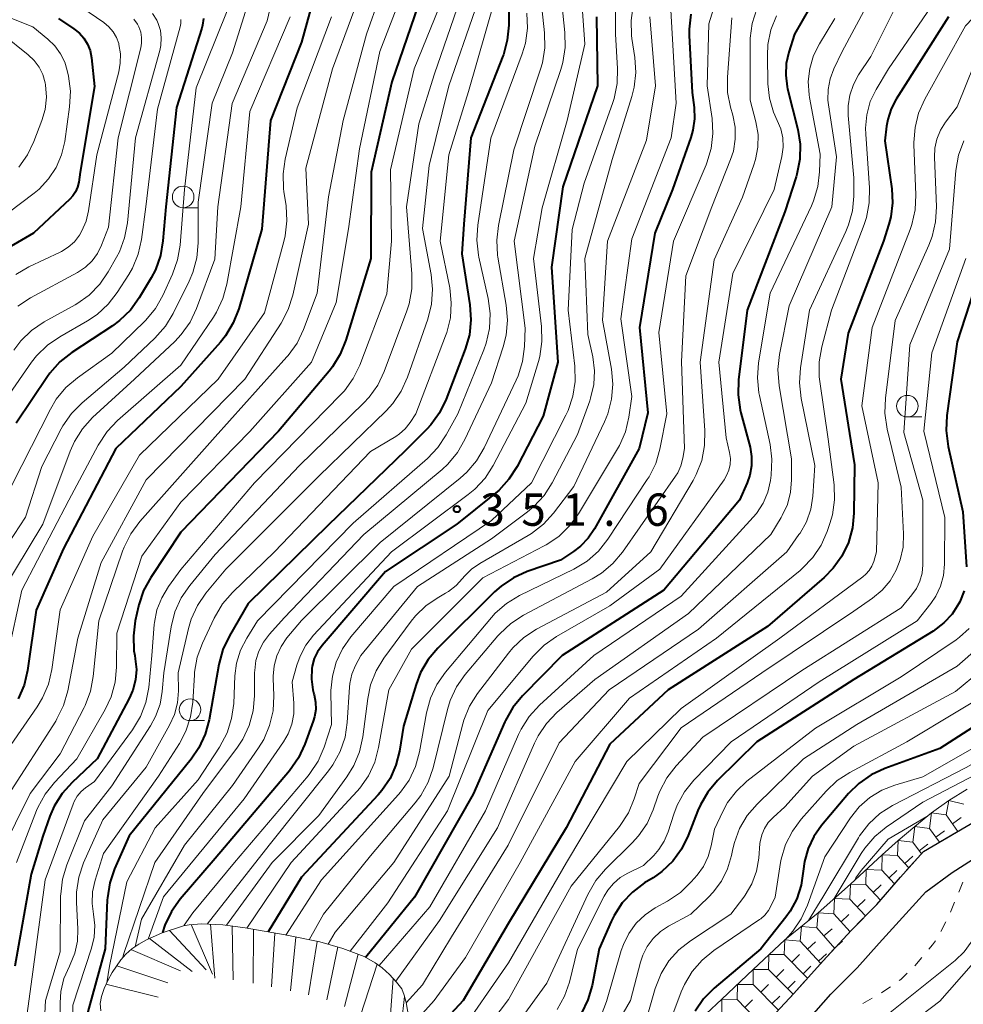
# Model space of a CAD drawing. Units: metres. Extents: x -76000 to -74000, y 25500 to 27000.
# Drawn here: x -75410 to -75300, y 26405 to 26519 of the extents above; entities that cross this region are included whole.
import ezdxf

# ---------------------------------------------------------------- set-up
doc = ezdxf.new("R2010")
doc.units = ezdxf.units.M
for name, color, linetype, lineweight in [('210100_道路縁(街区線)', 7, 'Continuous', 30), ('630100_植生界', 7, 'Continuous', 30), ('633100_広葉樹林', 7, 'Continuous', 13), ('710100_等高線(計曲線)', 7, 'Continuous', 40), ('710200_等高線(主曲線)', 7, 'Continuous', 13), ('720111_土がけ(崩土)上', 7, 'Continuous', 13), ('720199_土がけ(崩土)中', 7, 'Continuous', 13), ('721111_岩がけ(上)', 7, 'Continuous', 13), ('721112_岩がけ(下)', 7, 'Continuous', 13), ('721199_岩がけ(作図)', 7, 'Continuous', 13), ('731200_図化機測定による標高点', 7, 'Continuous', 40)]:
    doc.layers.add(name, color=color, linetype=linetype, lineweight=lineweight)
doc.styles.add('Style-WORKING', font='MS Gothic.ttf')

msp = doc.modelspace()

# ---------------------------------------------------------------- linework, layer by layer
at = {"layer": '210100_道路縁(街区線)', "linetype": 'Continuous', "lineweight": 30, "flags": 128}
for points in [[(-75318.2, 26402.85), (-75315.66, 26405.73), (-75312.6, 26408.79), (-75310.05, 26411.65), (-75304.63, 26417.59), (-75301.57, 26419.83), (-75299.24, 26421.36), (-75296.32, 26422.82), (-75293.09, 26424.41), (-75289.99, 26425.82), (-75286.5, 26427.16), (-75283.28, 26428.38), (-75280.56, 26429.94), (-75278.19, 26431.59), (-75276.05, 26433.57), (-75274.37, 26435.31), (-75273.11, 26437.14), (-75271.06, 26442.59), (-75270.47, 26445.39), (-75270.04, 26448.41), (-75269.78, 26452.08)], [(-75323.05, 26402.47), (-75319.95, 26405.81), (-75316.54, 26409.61), (-75313.3, 26413.1), (-75310.3, 26416.14), (-75307.59, 26419.31), (-75304.9, 26422.27), (-75295.03, 26428.08)]]:
    msp.add_lwpolyline(points, dxfattribs=at)
at = {"layer": '630100_植生界', "linetype": 'Continuous', "lineweight": 13}
for p, q in [((-75300.82, 26417.56), (-75300.34, 26418.71)), ((-75301.79, 26415.25), (-75301.3, 26416.4)), ((-75302.88, 26413), (-75302.3, 26414.11)), ((-75305.91, 26409.04), (-75305.1, 26409.99)), ((-75311.95, 26404.67), (-75310.86, 26405.29))]:
    msp.add_line(p, q, dxfattribs=at)
at = {"layer": '630100_植生界', "linetype": 'Continuous', "lineweight": 13, "flags": 128}
for points in [[(-75304.29, 26410.95), (-75303.85, 26411.47), (-75303.53, 26411.94)], [(-75307.71, 26407.31), (-75307.52, 26407.44), (-75306.79, 26408.16)], [(-75309.77, 26405.9), (-75309.72, 26405.93), (-75308.74, 26406.6)]]:
    msp.add_lwpolyline(points, dxfattribs=at)
at = {"layer": '633100_広葉樹林', "linetype": 'Continuous', "lineweight": 13}
for p, q in [((-75390.73, 26496.89), (-75389.06, 26496.89)), ((-75306.78, 26472.64), (-75305.11, 26472.64)), ((-75389.93, 26437.45), (-75388.26, 26437.45))]:
    msp.add_line(p, q, dxfattribs=at)
for centre in [(-75390.73, 26498.14), (-75306.78, 26473.89), (-75389.93, 26438.7)]:
    msp.add_circle(centre, 1.25, dxfattribs=at)
at = {"layer": '710100_等高線(計曲線)', "linetype": 'Continuous', "lineweight": 40, "flags": 128}
for points, elevation in [([(-75314.51, 26526.3), (-75319.85, 26517), (-75320.52, 26514.9), (-75320.82, 26513.59), (-75320.88, 26512.24), (-75320.71, 26510.9), (-75320.66, 26510.67), (-75319.49, 26505.96), (-75319.22, 26504.24), (-75319.25, 26502.5), (-75319.59, 26500.79), (-75319.68, 26500.48), (-75321, 26496.41)], 330), ([(-75374.42, 26525.49), (-75377, 26516.08), (-75380.61, 26507), (-75381.6, 26494.4), (-75384.28, 26485.17), (-75384.91, 26483.54), (-75385.82, 26482.05), (-75386.41, 26481.31), (-75391, 26476.16), (-75398.52, 26469), (-75404.61, 26457.39), (-75407.75, 26450.25), (-75408.76, 26443.26), (-75409.16, 26441.56), (-75409.84, 26439.96)], 380), ([(-75362.59, 26523), (-75366.52, 26511.48), (-75368.94, 26501), (-75368.99, 26491.01), (-75371.86, 26481.53), (-75372.51, 26479.91), (-75373.43, 26478.43), (-75373.8, 26477.96), (-75379.69, 26471), (-75391, 26459.29), (-75394.47, 26454.05), (-75395.31, 26452.52), (-75395.86, 26450.86), (-75395.9, 26450.69), (-75396.28, 26448.99), (-75396.5, 26447.26), (-75396.43, 26445.52), (-75396.34, 26445), (-75396.27, 26444.59), (-75396.15, 26443.38), (-75396.24, 26442.16), (-75396.55, 26440.98), (-75396.97, 26440.02), (-75400.7, 26433), (-75403.59, 26430.29), (-75404.76, 26429), (-75405.68, 26427.52), (-75406.18, 26426.36), (-75407, 26424.06), (-75408.34, 26419.66), (-75410.22, 26409)], 370), ([(-75352.97, 26523), (-75352.99, 26518.03), (-75353.15, 26516.3), (-75353.61, 26514.61), (-75353.68, 26514.44), (-75357.36, 26505), (-75358.19, 26495), (-75358.44, 26491.56), (-75357.5, 26485.64), (-75357.37, 26483.9), (-75357.55, 26482.17), (-75358.03, 26480.5), (-75360.24, 26474.7), (-75361.01, 26473.13), (-75362.03, 26471.72), (-75362.49, 26471.22), (-75365, 26468.7), (-75373.91, 26460.09), (-75383.19, 26451), (-75385.37, 26447.28), (-75386.11, 26445.7), (-75386.58, 26443.96), (-75387.71, 26437.55), (-75388.16, 26435.87), (-75388.89, 26434.29), (-75389.79, 26432.99), (-75397, 26424.1), (-75398.68, 26420.28), (-75399.24, 26418.63), (-75399.51, 26416.91), (-75399.52, 26416.69), (-75399.77, 26411), (-75401.98, 26403)], 360), ([(-75342.82, 26519), (-75342.7, 26511), (-75346.7, 26499.3), (-75348.01, 26489.99), (-75347.29, 26479), (-75349, 26472.72), (-75352.02, 26466.89), (-75352.96, 26465.42), (-75354.13, 26464.13), (-75354.66, 26463.67), (-75359, 26460.21), (-75367.27, 26454.73), (-75374.62, 26446.15), (-75375.14, 26445.43), (-75375.53, 26444.63), (-75375.77, 26443.77), (-75375.81, 26443.5), (-75375.86, 26442.25)], 350), ([(-75302.02, 26519), (-75308.08, 26509.48), (-75308.67, 26508.34), (-75309.06, 26507.12), (-75309.19, 26506.33), (-75309.37, 26504.63), (-75308.58, 26499.07), (-75308.5, 26497.45), (-75308.69, 26495.84), (-75308.91, 26495), (-75309.53, 26493), (-75313.64, 26482.36), (-75314.49, 26477), (-75312.92, 26467.08), (-75312.98, 26461.5), (-75313.15, 26459.77), (-75313.62, 26458.09), (-75314.38, 26456.52), (-75315.39, 26455.1), (-75316.44, 26454.05), (-75323, 26448.37), (-75334.51, 26441), (-75341.28, 26434.72), (-75346.31, 26425), (-75353, 26413.96), (-75358.26, 26405), (-75363.05, 26399.84)], 320), ([(-75331.88, 26519.33), (-75332.08, 26517.6), (-75332.07, 26516.85), (-75331.74, 26510.26), (-75331.51, 26508.49), (-75331.46, 26507.18), (-75331.64, 26505.88)], 340), ([(-75405.19, 26518.81), (-75403.39, 26517.61), (-75402.76, 26517.12), (-75402.23, 26516.52), (-75401.81, 26515.84), (-75401.52, 26515.1), (-75401.35, 26514.27), (-75401, 26510.92), (-75402.67, 26501), (-75402.83, 26499.84), (-75402.97, 26499.27), (-75403.19, 26498.73), (-75403.51, 26498.25), (-75403.86, 26497.87), (-75408.06, 26493.94), (-75412.54, 26491.35)], 400), ([(-75388.38, 26518.82), (-75388.48, 26518.06), (-75388.58, 26517.68), (-75391.5, 26508.5), (-75392.74, 26497), (-75393.07, 26493.06), (-75393.36, 26491.34), (-75393.95, 26489.7), (-75394.44, 26488.75), (-75395.82, 26486.44), (-75396.84, 26485.03), (-75398.09, 26483.81), (-75398.92, 26483.21), (-75403.64, 26480.11), (-75405.01, 26479.03), (-75406.17, 26477.72), (-75406.45, 26477.33), (-75410.09, 26471.91)], 390), ([(-75331.64, 26505.88), (-75331.89, 26505.03), (-75334.02, 26499), (-75336.05, 26493.95), (-75337.82, 26483), (-75336.87, 26473.13), (-75337.85, 26469), (-75343.04, 26459.67), (-75343.77, 26458.59), (-75344.68, 26457.65), (-75345.47, 26457.06), (-75347, 26456.04), (-75350.84, 26454.72), (-75352.43, 26454.01), (-75353.88, 26453.04), (-75354.62, 26452.37), (-75361.2, 26445.85), (-75362.33, 26444.52), (-75363.2, 26443.02), (-75363.73, 26441.64), (-75365.2, 26436.8), (-75365.65, 26433.9), (-75366.06, 26432.27), (-75366.74, 26430.74), (-75367.68, 26429.35), (-75368.12, 26428.85), (-75377, 26419.3), (-75380.89, 26412.96)], 340), ([(-75321, 26496.41), (-75325.33, 26485), (-75326.34, 26476.93), (-75326.4, 26475.19), (-75326.17, 26473.47), (-75326.08, 26473.12), (-75325.01, 26469.12), (-75324.83, 26468.05), (-75324.83, 26466.98), (-75325.02, 26465.91), (-75325.34, 26465), (-75326.24, 26463), (-75335, 26452.56), (-75346.79, 26445), (-75351.4, 26440.32), (-75352.51, 26438.98), (-75353.37, 26437.46), (-75353.44, 26437.3), (-75357.09, 26428.91), (-75363.91, 26417), (-75369.56, 26410.01)], 330), ([(-75297.2, 26493), (-75301, 26481.35), (-75302.19, 26472.8), (-75302.28, 26471.06), (-75302.04, 26469.22), (-75300.34, 26461.66), (-75299.91, 26455.25)], 310), ([(-75300.2, 26452.5), (-75300.7, 26451.2), (-75300.8, 26451), (-75301.57, 26449.8), (-75302.54, 26448.76), (-75303.79, 26447.83), (-75313, 26442.22), (-75324.22, 26435), (-75328.77, 26430.5), (-75329.9, 26429.17), (-75330.77, 26427.67), (-75331.06, 26427.01), (-75332.18, 26424.12), (-75332.95, 26422.56), (-75333.98, 26421.15), (-75335.23, 26419.95), (-75336.24, 26419.24), (-75337.23, 26418.63), (-75338.63, 26417.58), (-75339.82, 26416.31), (-75340.78, 26414.86), (-75341.11, 26414.18), (-75342.52, 26411), (-75343.33, 26406.76), (-75343.81, 26405.08), (-75344.57, 26403.52)], 310), ([(-75375.86, 26442.25), (-75375.7, 26441.01), (-75375.58, 26440.54), (-75375.55, 26440.45), (-75375.38, 26439.6), (-75375.36, 26438.74), (-75375.49, 26437.89), (-75375.65, 26437.38), (-75376.61, 26434.71), (-75377.34, 26433.12), (-75378.39, 26431.62), (-75387, 26421.47), (-75391.07, 26416.74), (-75392.09, 26415.32), (-75392.85, 26413.75), (-75393.13, 26412.87)], 350), ([(-75295, 26439.35), (-75303, 26434.21), (-75309.38, 26431.9), (-75310.96, 26431.17), (-75312.39, 26430.17), (-75313.59, 26428.98), (-75316.73, 26425.29), (-75317.63, 26424.02), (-75318.29, 26422.62), (-75318.7, 26421.12), (-75318.84, 26420), (-75319.07, 26418.37), (-75319.58, 26416.8), (-75320.36, 26415.35), (-75320.87, 26414.65), (-75323.76, 26411), (-75329.17, 26406.44), (-75330.4, 26405.2), (-75331.39, 26403.77)], 300)]:
    msp.add_lwpolyline(points, dxfattribs=dict(at, elevation=elevation))
at = {"layer": '710200_等高線(主曲線)', "linetype": 'Continuous', "lineweight": 13, "flags": 128}
for points, elevation in [([(-75326.44, 26529), (-75329.8, 26518.2), (-75329.97, 26511), (-75329.41, 26507.23), (-75329.31, 26505.49), (-75329.51, 26503.76)], 338), ([(-75289.5, 26529), (-75300.05, 26517.95), (-75304.76, 26509.45), (-75305.47, 26507.86), (-75305.89, 26506.17), (-75306.02, 26504.43), (-75306.01, 26504.2), (-75305.78, 26498.39), (-75305.86, 26496.65), (-75306.24, 26494.95)], 318), ([(-75366.47, 26525.52), (-75369.49, 26517), (-75372.17, 26507), (-75373.87, 26498.13), (-75375.19, 26487), (-75376.77, 26482.77), (-75377.52, 26481.19), (-75378.54, 26479.77), (-75378.69, 26479.6), (-75387, 26470.32), (-75395.74, 26460.51), (-75396.78, 26459.11), (-75397.56, 26457.56), (-75397.74, 26457.08), (-75400.49, 26449), (-75401.15, 26442.55), (-75401.48, 26440.84), (-75402.1, 26439.21), (-75402.22, 26438.96), (-75405, 26433.61), (-75408.46, 26429), (-75411.87, 26422.13)], 374), ([(-75344.84, 26525.12), (-75344.17, 26515.83), (-75346.2, 26507), (-75349.11, 26496.89), (-75350.1, 26491), (-75349.18, 26483.11), (-75349.14, 26481.37), (-75349.39, 26479.64), (-75349.54, 26479.07), (-75351, 26474.24), (-75354.79, 26467.02), (-75355.73, 26465.55), (-75356.91, 26464.27), (-75357.67, 26463.64), (-75366.59, 26457), (-75375.61, 26447.33), (-75376.5, 26446.2), (-75377.18, 26444.93), (-75377.54, 26443.88), (-75378.08, 26441.92), (-75377.89, 26439.46), (-75377.9, 26438.24), (-75378.13, 26437.04), (-75378.56, 26435.9), (-75379.1, 26434.97), (-75383.64, 26428.36), (-75393, 26417.03), (-75394.8, 26412.12)], 352), ([(-75347.27, 26524.73), (-75346.47, 26517.19), (-75346.44, 26515.44), (-75346.71, 26513.72), (-75346.95, 26512.92), (-75349.96, 26504.04), (-75352.34, 26493), (-75351.08, 26482.92), (-75351.17, 26480.79), (-75351.39, 26479.06), (-75351.91, 26477.4), (-75352.12, 26476.91), (-75355.84, 26469.07), (-75356.72, 26467.57), (-75357.85, 26466.24), (-75358.61, 26465.56), (-75367.9, 26458.1), (-75377, 26449.06), (-75378.69, 26447.03), (-75379.38, 26446.04), (-75379.88, 26444.94), (-75380.19, 26443.78), (-75380.29, 26442.58), (-75380.29, 26442.36), (-75380.22, 26440.31), (-75380.31, 26438.57), (-75380.7, 26436.87)], 354), ([(-75369, 26524.92), (-75373.41, 26513), (-75376.52, 26501.48), (-75376.2, 26495), (-75378.02, 26486.75)], 376), ([(-75364.33, 26524.36), (-75367.94, 26515), (-75370.3, 26503.7), (-75371.57, 26494.43), (-75373, 26485.89), (-75375.86, 26479), (-75383, 26470.97), (-75391, 26462.78), (-75395.5, 26456.5), (-75398.42, 26447.58), (-75398.44, 26443.63), (-75398.61, 26441.89), (-75399.07, 26440.21), (-75399.77, 26438.72), (-75403.04, 26433), (-75405.64, 26430.28), (-75406.73, 26428.91), (-75407.56, 26427.38), (-75407.72, 26427.01), (-75410.06, 26421)], 372), ([(-75301, 26524.63), (-75308.98, 26513), (-75310.4, 26510.59), (-75311.07, 26509.18), (-75311.49, 26507.67), (-75311.64, 26506.12), (-75311.61, 26505.4), (-75311.17, 26499.21), (-75311.19, 26497.47), (-75311.52, 26495.76), (-75311.8, 26494.93), (-75315.58, 26485), (-75316.7, 26480.76), (-75317, 26479.04), (-75317, 26477.3), (-75316.93, 26476.73), (-75315.94, 26470.06), (-75315.28, 26464.77), (-75315.22, 26463.03), (-75315.46, 26461.3), (-75315.75, 26460.29), (-75316.07, 26459.37), (-75316.78, 26457.78), (-75317.75, 26456.33), (-75318.96, 26455.08), (-75319.22, 26454.86), (-75328.91, 26447), (-75339, 26440.05), (-75345.3, 26432.7), (-75351.67, 26421), (-75358.01, 26409.99), (-75361.62, 26405), (-75364.36, 26401.94)], 322), ([(-75360.1, 26522.52), (-75363.93, 26513), (-75366.71, 26501.29), (-75366.56, 26493), (-75367.11, 26486.89), (-75370.26, 26478.65), (-75371.02, 26477.08), (-75372.04, 26475.67), (-75372.45, 26475.23), (-75382.46, 26465), (-75391, 26454.94), (-75392.44, 26452.97), (-75393.21, 26451.69), (-75393.76, 26450.3), (-75394.05, 26448.83), (-75394.07, 26448.57), (-75394.35, 26445), (-75394.72, 26441.27), (-75395.05, 26439.56), (-75395.67, 26437.93), (-75396.61, 26436.36), (-75401, 26430.39), (-75402.03, 26429.66), (-75402.56, 26429.21), (-75403.01, 26428.68), (-75403.36, 26428.07), (-75403.49, 26427.76), (-75406.71, 26419), (-75408.24, 26407.76), (-75409.21, 26400.69)], 368), ([(-75349.44, 26523), (-75348.83, 26517.15), (-75348.8, 26515.41), (-75349.08, 26513.69), (-75349.29, 26512.95), (-75352.41, 26503.59), (-75354.18, 26494.84), (-75354.38, 26493.11), (-75354.27, 26491.37), (-75354.24, 26491.15), (-75353.28, 26485.59), (-75353.13, 26483.86), (-75353.29, 26482.12), (-75353.63, 26480.78), (-75355, 26476.59), (-75358.06, 26470.01), (-75358.93, 26468.5), (-75360.04, 26467.17), (-75360.72, 26466.55), (-75369.77, 26459), (-75379, 26449.34), (-75380.72, 26447.46), (-75381.42, 26446.54), (-75381.94, 26445.51), (-75382.29, 26444.41), (-75382.43, 26443.26), (-75382.44, 26443.02), (-75382.45, 26440.3), (-75382.61, 26438.57), (-75383.07, 26436.88), (-75383.81, 26435.31), (-75384.44, 26434.36), (-75388.43, 26429), (-75394, 26421), (-75397.66, 26410.34), (-75397.72, 26410)], 356), ([(-75380, 26522.87), (-75381, 26518.55), (-75385.03, 26508.97), (-75386.69, 26497), (-75387.07, 26490.93), (-75389.19, 26485.2), (-75389.93, 26483.63), (-75390.94, 26482.2), (-75391.71, 26481.39)], 384), ([(-75340.59, 26523), (-75340.6, 26517), (-75340.38, 26513.01), (-75340.43, 26511.27), (-75340.78, 26509.56), (-75340.93, 26509.1), (-75344.25, 26499.75), (-75345.62, 26494.38), (-75346.08, 26485), (-75345.34, 26478.51), (-75345.29, 26476.76), (-75345.55, 26475.04), (-75346.1, 26473.39), (-75346.37, 26472.83), (-75350.36, 26465), (-75355, 26460.63), (-75366.3, 26453), (-75371.28, 26447.14), (-75372.26, 26445.76), (-75372.99, 26444.23), (-75373.43, 26442.6), (-75373.59, 26440.92), (-75373.59, 26440.67), (-75373.52, 26437), (-75374.39, 26434.37), (-75375.08, 26432.76), (-75376.04, 26431.31), (-75376.25, 26431.04), (-75384.76, 26421), (-75389.62, 26415.17), (-75390.61, 26413.74), (-75390.65, 26413.65)], 348), ([(-75310.16, 26522.79), (-75314.35, 26515), (-75315.3, 26513), (-75315.74, 26511.83), (-75315.97, 26510.59), (-75315.98, 26509.34), (-75315.92, 26508.81), (-75315, 26502.79), (-75315.55, 26497), (-75320.47, 26485.53), (-75321.59, 26479.86), (-75321.78, 26478.13), (-75321.64, 26476.24)], 326), ([(-75382.84, 26521.77), (-75385, 26514.82), (-75387.37, 26509), (-75389, 26497.55), (-75389, 26492.8), (-75389.15, 26491.06), (-75389.6, 26489.37), (-75390.03, 26488.38), (-75391.87, 26484.64), (-75392.77, 26483.15), (-75394.01, 26481.75), (-75397.58, 26478.42), (-75402.45, 26474.27), (-75403.68, 26473.03), (-75404.67, 26471.6), (-75404.85, 26471.26), (-75407.11, 26466.89), (-75409, 26461.04), (-75414.28, 26453)], 386), ([(-75416.02, 26521), (-75408.16, 26517.84), (-75406.4, 26516.42), (-75405.6, 26515.64), (-75404.94, 26514.74), (-75404.45, 26513.74), (-75404.16, 26512.79), (-75404.02, 26512.13), (-75403.8, 26510.4), (-75403.89, 26508.58), (-75404.46, 26504.58), (-75404.83, 26503.03), (-75405.46, 26501.56), (-75406.33, 26500.22), (-75407.42, 26499.05), (-75408, 26498.58), (-75411, 26496.31)], 402), ([(-75403.32, 26520.68), (-75399.94, 26518.35), (-75399.35, 26517.86), (-75398.85, 26517.28), (-75398.47, 26516.63), (-75398.2, 26515.91), (-75398.18, 26515.82), (-75398, 26514.73), (-75398.01, 26513.63), (-75398.19, 26512.64), (-75400.74, 26503), (-75401.69, 26496.53), (-75401.98, 26495.33), (-75402.47, 26494.19), (-75402.76, 26493.7), (-75403.34, 26492.95), (-75404.04, 26492.32), (-75404.84, 26491.82), (-75405, 26491.74), (-75408.63, 26490.04), (-75410.13, 26489.16)], 398), ([(-75358.61, 26521.06), (-75361.59, 26512.41), (-75363.39, 26506.61), (-75364.82, 26497), (-75364.2, 26489.21), (-75364.22, 26487.47), (-75364.53, 26485.75), (-75364.8, 26484.92), (-75367.41, 26477.92), (-75368.15, 26476.34), (-75369.16, 26474.92), (-75369.81, 26474.24), (-75377.25, 26467), (-75387, 26456.69), (-75389.97, 26453.1), (-75390.95, 26451.66), (-75391.68, 26450.07), (-75392.12, 26448.32), (-75392.98, 26443), (-75393.15, 26440.83), (-75393.41, 26439.34), (-75393.92, 26437.92), (-75394.51, 26436.84), (-75399, 26429.87), (-75402.17, 26425.83), (-75404.21, 26420.74), (-75404.71, 26419.07), (-75404.92, 26417.34), (-75404.93, 26417.13), (-75405, 26410.66), (-75406.7, 26405), (-75406.87, 26401.23)], 366), ([(-75354.59, 26521), (-75357.65, 26510.35), (-75359.94, 26503), (-75360.93, 26493), (-75359.83, 26487.59), (-75359.64, 26485.86), (-75359.75, 26484.12), (-75360.16, 26482.42), (-75360.3, 26482.03), (-75363.76, 26473), (-75364.41, 26472), (-75364.98, 26471.28), (-75365.66, 26470.68), (-75366.09, 26470.38), (-75369, 26468.63), (-75380.13, 26457), (-75385.02, 26452.28), (-75386.17, 26450.97), (-75387.14, 26449.33), (-75388.5, 26446.43), (-75389.1, 26444.79), (-75389.4, 26443.07), (-75389.43, 26442.76), (-75389.61, 26439.59), (-75389.86, 26437.87), (-75390.41, 26436.21), (-75391.15, 26434.81), (-75393.57, 26431), (-75399.96, 26422.04), (-75400.92, 26418.95), (-75401.22, 26417.61), (-75401.27, 26416.23), (-75401.11, 26415), (-75400.96, 26413.69)], 362), ([(-75338.56, 26520.31), (-75338.8, 26518.58), (-75338.75, 26516.84), (-75338.7, 26516.49), (-75338.36, 26514.31), (-75338.24, 26512.57), (-75338.43, 26510.84), (-75338.7, 26509.77), (-75341, 26502.48), (-75344.16, 26491), (-75343.8, 26482.2), (-75343.24, 26479.6), (-75343.05, 26477.99), (-75343.13, 26476.38), (-75343.49, 26474.8), (-75343.59, 26474.5), (-75345, 26470.62), (-75347.95, 26465)], 346), ([(-75307.94, 26520.59), (-75311, 26514.43), (-75312.43, 26512.29), (-75313.04, 26511.16), (-75313.45, 26509.95), (-75313.65, 26508.69), (-75313.63, 26507.57), (-75313, 26500.37), (-75313, 26498.22)], 324), ([(-75295, 26520.44), (-75298.04, 26515.96), (-75301, 26508.58), (-75302.36, 26506.79), (-75302.94, 26505.86), (-75303.35, 26504.85), (-75303.58, 26503.78), (-75303.63, 26502.76), (-75303.41, 26497)], 316), ([(-75373.52, 26519), (-75377.52, 26508.48), (-75378.9, 26502.52), (-75379.15, 26500.8), (-75379.09, 26499.06), (-75379.05, 26498.78), (-75378.8, 26497.09), (-75378.69, 26495.35), (-75378.89, 26493.62), (-75379.04, 26492.96), (-75381.3, 26484.7), (-75386.68, 26477), (-75395.79, 26468.21), (-75401.18, 26458.82), (-75405, 26450.29), (-75405.96, 26443.37), (-75406.35, 26441.67), (-75407.02, 26440.07), (-75407.65, 26439.03), (-75413.79, 26430.21), (-75416, 26424.85), (-75416.45, 26423.39)], 378), ([(-75378.34, 26519), (-75383, 26508.03), (-75384.03, 26497), (-75385.66, 26488.04), (-75386.12, 26486.36), (-75386.86, 26484.78), (-75387.22, 26484.22), (-75391, 26478.63), (-75398.33, 26472.21), (-75399.54, 26470.95), (-75400.58, 26469.38), (-75403.97, 26463), (-75409.42, 26452.58), (-75411.1, 26444.9)], 382), ([(-75394.28, 26519.41), (-75393.79, 26518.62), (-75393.62, 26518.23), (-75393.37, 26517.41), (-75393.27, 26516.56), (-75393.31, 26515.7), (-75393.44, 26515.09), (-75396.24, 26505), (-75397.19, 26495.12), (-75397.51, 26493.41), (-75398.12, 26491.78), (-75398.45, 26491.14), (-75399.41, 26489.45), (-75400.4, 26488.01), (-75401.63, 26486.77), (-75403.05, 26485.76), (-75403.26, 26485.64), (-75406.84, 26483.65), (-75408.29, 26482.67), (-75409.54, 26481.46), (-75410.35, 26480.39)], 394), ([(-75385.63, 26519.72), (-75389.21, 26510.79), (-75390.57, 26499), (-75391.08, 26492.55), (-75391.37, 26490.83), (-75391.96, 26489.17)], 388), ([(-75334.21, 26519.79), (-75333.57, 26509), (-75334.16, 26505), (-75338.73, 26493.27), (-75339.99, 26484.01), (-75338.7, 26475), (-75339.05, 26472.63), (-75339.46, 26470.93), (-75340.15, 26469.33), (-75340.38, 26468.94), (-75344.9, 26461.42), (-75345.93, 26460.01), (-75347.18, 26458.8), (-75348.63, 26457.83), (-75348.87, 26457.7), (-75355.99, 26454.01), (-75364.27, 26445.73), (-75366.89, 26441), (-75368.07, 26434.32), (-75368.52, 26432.63), (-75369.25, 26431.05), (-75370.25, 26429.62), (-75370.57, 26429.27), (-75378.2, 26421), (-75383.35, 26413.4)], 342), ([(-75356.89, 26519.82), (-75359.94, 26511), (-75362.22, 26501.78), (-75363, 26494.49), (-75361.98, 26489.16), (-75361.81, 26487.43), (-75361.93, 26485.69), (-75362.36, 26483.99), (-75364.73, 26477.23), (-75365.44, 26475.64), (-75366.43, 26474.2)], 364), ([(-75350.87, 26519.42), (-75350.81, 26517.68), (-75351.05, 26515.95), (-75351.42, 26514.72), (-75355.05, 26504.95), (-75356.58, 26494.85), (-75356.69, 26493.11), (-75356.5, 26491.38)], 358), ([(-75336.63, 26519), (-75335.96, 26511), (-75337, 26504.7), (-75341.55, 26493), (-75342.13, 26483.87), (-75341.08, 26478.17), (-75340.92, 26476.43), (-75341.06, 26474.7), (-75341.5, 26473.01), (-75341.88, 26472.09), (-75345.43, 26464.57)], 344), ([(-75324.24, 26519.92), (-75324.77, 26518.25), (-75324.99, 26516.52), (-75325, 26516.1), (-75325, 26509.36), (-75324.34, 26506.84), (-75324.09, 26505.39), (-75324.1, 26503.91), (-75324.37, 26502.46), (-75324.56, 26501.86), (-75325.9, 26498.1), (-75329.16, 26490.84), (-75330.8, 26479), (-75330.25, 26471.06), (-75330.28, 26469.31), (-75330.62, 26467.6), (-75331.25, 26465.98), (-75331.62, 26465.29), (-75336.51, 26457)], 334), ([(-75321.96, 26519.14), (-75322.6, 26517.52), (-75322.94, 26515.81), (-75323, 26514.52), (-75322.94, 26511.25), (-75322.76, 26509.58), (-75322.3, 26507.97), (-75321.86, 26507), (-75321.45, 26506.02), (-75321.23, 26504.98), (-75321.18, 26503.92), (-75321.33, 26502.81), (-75322.22, 26499), (-75327, 26489.27)], 332), ([(-75391, 26518.7), (-75391.01, 26518.24), (-75391.09, 26517.84), (-75393.69, 26508.31), (-75395.04, 26497), (-75395.54, 26493.2), (-75395.93, 26491.5), (-75396.6, 26489.89), (-75397.03, 26489.13), (-75398.36, 26487.07), (-75399.42, 26485.69), (-75400.71, 26484.52), (-75401.81, 26483.78), (-75405.04, 26481.94), (-75406.47, 26480.94), (-75407.71, 26479.72), (-75408.29, 26478.97), (-75411.15, 26474.85)], 392), ([(-75396.43, 26518.74), (-75396.03, 26518.17), (-75395.86, 26517.84), (-75395.65, 26517.23)], 396), ([(-75327.14, 26518.88), (-75327.64, 26512), (-75327.61, 26510.26), (-75327.28, 26508.54), (-75327.02, 26507.62), (-75326.75, 26506.24), (-75326.73, 26504.84), (-75326.95, 26503.46), (-75327.27, 26502.47), (-75329.43, 26497), (-75332.47, 26489), (-75332.94, 26479.06), (-75332.62, 26469), (-75332.81, 26467.86), (-75333.03, 26466.99), (-75333.4, 26466.17), (-75333.66, 26465.76), (-75339.79, 26456.98), (-75340.91, 26455.65), (-75342.24, 26454.53), (-75343.31, 26453.87), (-75351.28, 26449.65), (-75352.75, 26448.71), (-75354.02, 26447.52), (-75354.25, 26447.26), (-75358.02, 26442.79), (-75359.03, 26441.36), (-75359.77, 26439.79), (-75360.09, 26438.73), (-75361.76, 26431.96), (-75362.32, 26430.31), (-75363.16, 26428.78), (-75363.82, 26427.9), (-75369, 26421.76), (-75374.47, 26415), (-75376.12, 26412.04)], 336), ([(-75315.2, 26518.8), (-75316.97, 26515.9), (-75317.66, 26514.52), (-75318.09, 26513.04), (-75318.26, 26511.5), (-75318.17, 26509.96), (-75318.12, 26509.66), (-75316.9, 26503.1), (-75316.96, 26501.04), (-75317.16, 26499.33), (-75317.66, 26497.68), (-75317.9, 26497.11), (-75322.69, 26487), (-75324.03, 26478.9), (-75324.16, 26477.16), (-75323.99, 26475.42), (-75323.93, 26475.12), (-75322.69, 26469.46), (-75322.47, 26467.73), (-75322.56, 26465.91), (-75322.65, 26465.26), (-75322.97, 26463.91), (-75323.51, 26462.63), (-75324.27, 26461.46), (-75324.66, 26461.01), (-75333, 26451.87), (-75343.11, 26445), (-75349.42, 26439.23), (-75350.6, 26437.94), (-75351.54, 26436.47), (-75351.85, 26435.83), (-75355.67, 26427), (-75362.12, 26415.88), (-75368.02, 26409.06)], 328), ([(-75411.65, 26517), (-75408.69, 26514.62), (-75407.99, 26513.96), (-75407.42, 26513.18), (-75406.99, 26512.31), (-75406.72, 26511.38), (-75406.67, 26511.14), (-75406.58, 26509.7), (-75406.74, 26508.28), (-75407.11, 26506.98), (-75408.02, 26504.58), (-75408.77, 26503.01), (-75409.79, 26501.59)], 404), ([(-75395.65, 26517.23), (-75395.54, 26516.6), (-75395.55, 26515.97), (-75395.64, 26515.43), (-75398.27, 26505), (-75399.37, 26494.63), (-75400.18, 26492.54), (-75400.66, 26491.59), (-75401.28, 26490.73), (-75402.05, 26490), (-75402.98, 26489.39), (-75408.44, 26486.45), (-75409.9, 26485.49)], 396), ([(-75300.25, 26504.62), (-75300.84, 26502.98), (-75301.15, 26501.22), (-75301.9, 26492.1), (-75306.48, 26481), (-75307.17, 26470.83), (-75304.99, 26463.01), (-75305, 26455.5), (-75305.08, 26454.54), (-75305.33, 26453.62), (-75305.73, 26452.76), (-75306.25, 26452.01), (-75307.5, 26450.5), (-75319, 26443.26), (-75330.48, 26435.52), (-75333.57, 26432.19), (-75334.64, 26430.81), (-75335.46, 26429.27), (-75335.69, 26428.68), (-75336.23, 26427.11), (-75336.95, 26425.52), (-75337.93, 26424.08), (-75338.66, 26423.28), (-75341.76, 26420.22), (-75342.89, 26418.9), (-75343.82, 26417.29), (-75348.56, 26407), (-75355, 26398.18)], 314), ([(-75329.51, 26503.76), (-75330.01, 26502.09), (-75330.1, 26501.85), (-75333.87, 26493), (-75335.58, 26482.42), (-75334.64, 26473), (-75335.46, 26468.92), (-75335.95, 26467.25), (-75336.72, 26465.68), (-75336.92, 26465.37), (-75341.49, 26458.46), (-75342.58, 26457.1), (-75343.88, 26455.94), (-75345.45, 26454.99), (-75351.73, 26451.93), (-75353.23, 26451.03), (-75354.54, 26449.89), (-75355, 26449.38), (-75360.33, 26443.05), (-75361.33, 26441.63), (-75362.07, 26440.05), (-75362.53, 26438.36), (-75363.34, 26433.83), (-75363.79, 26432.14), (-75364.53, 26430.56), (-75365.53, 26429.14), (-75365.76, 26428.87), (-75374.69, 26419), (-75378.82, 26412.59)], 338), ([(-75313, 26498.22), (-75313.15, 26496.53), (-75313.59, 26494.89), (-75313.9, 26494.13), (-75318.14, 26485), (-75319.18, 26478.33), (-75319.29, 26476.59), (-75319.09, 26474.78), (-75317.49, 26467), (-75317.74, 26463.45), (-75317.98, 26461.94), (-75318.48, 26460.5), (-75319.22, 26459.17), (-75319.34, 26459), (-75320.76, 26457), (-75331, 26448.05), (-75341.36, 26441), (-75347.15, 26434.85), (-75353.04, 26423), (-75359.63, 26412.37), (-75363, 26406.82), (-75364.86, 26404.72)], 324), ([(-75303.41, 26497), (-75303.5, 26495.26), (-75303.89, 26493.56), (-75304.28, 26492.55), (-75308.18, 26483.82), (-75309.33, 26474.83), (-75309.39, 26473.08), (-75309.12, 26471.21), (-75307.5, 26464.5), (-75307.22, 26459.1), (-75307.28, 26457.56), (-75307.6, 26456.06), (-75308.06, 26454.89), (-75308.78, 26453.64), (-75309.71, 26452.55), (-75310.82, 26451.62), (-75313, 26450.11), (-75323.63, 26443), (-75333, 26436.6), (-75337.86, 26430.14), (-75338.43, 26428.38), (-75339.11, 26426.77), (-75340.16, 26425.19), (-75345.75, 26418.25), (-75353, 26405.11), (-75357.72, 26398.92)], 316), ([(-75306.24, 26494.95), (-75306.45, 26494.37), (-75310.87, 26483), (-75312.06, 26473.94), (-75310.18, 26465), (-75310.36, 26457), (-75310.68, 26455.9), (-75310.89, 26455.35), (-75311.2, 26454.84), (-75311.59, 26454.4), (-75311.92, 26454.12), (-75321.56, 26447), (-75333, 26438.85), (-75339.31, 26432.69), (-75346.28, 26421), (-75353, 26409.37), (-75359, 26400.7), (-75361, 26398.68), (-75361.27, 26398.36)], 318), ([(-75356.5, 26491.38), (-75356.45, 26491.17), (-75355.37, 26486.35), (-75355.14, 26484.62), (-75355.22, 26482.88), (-75355.59, 26481.18), (-75355.86, 26480.42), (-75358.87, 26473), (-75360.22, 26470.55), (-75361.19, 26469.1), (-75362.4, 26467.84), (-75371, 26460.32), (-75382.1, 26449), (-75383.36, 26447), (-75384.08, 26445.61), (-75384.54, 26444.12), (-75384.73, 26442.64), (-75384.87, 26439.41), (-75385.11, 26437.68), (-75385.63, 26436.02), (-75386.51, 26434.36), (-75389, 26430.59), (-75393.98, 26425), (-75397.24, 26418.76), (-75399.27, 26409), (-75399.59, 26407.06)], 358), ([(-75300, 26491), (-75303.93, 26480.07), (-75304.87, 26471), (-75302.43, 26461), (-75302.46, 26455.56), (-75302.58, 26454.28), (-75302.92, 26453.03), (-75303.47, 26451.87), (-75304.07, 26451), (-75305.66, 26449), (-75317, 26441.94), (-75327.22, 26435), (-75331.52, 26430.55), (-75332.61, 26429.19), (-75333.46, 26427.66), (-75333.85, 26426.62), (-75334.5, 26424.56), (-75334.95, 26423.48), (-75335.58, 26422.49), (-75336.17, 26421.82), (-75337.35, 26420.65), (-75339.17, 26419.78), (-75340.06, 26419.25), (-75340.85, 26418.58), (-75341.5, 26417.78), (-75341.91, 26417.09), (-75345, 26410.94), (-75345.95, 26407.15), (-75346.52, 26405.51), (-75347.37, 26403.98)], 312), ([(-75391.96, 26489.17), (-75393.09, 26486.7), (-75393.95, 26485.19), (-75395.06, 26483.84), (-75395.21, 26483.7), (-75399, 26480.02), (-75402.99, 26477.17), (-75404.32, 26476.04), (-75405.43, 26474.7), (-75406.11, 26473.54), (-75409.42, 26467), (-75415, 26456.09)], 388), ([(-75327, 26489.27), (-75328.65, 26479), (-75327.77, 26470.23), (-75327.39, 26468.51), (-75327.29, 26467.83), (-75327.32, 26467.14), (-75327.47, 26466.48), (-75327.73, 26465.84), (-75328.03, 26465.35), (-75335.47, 26455), (-75341.27, 26450.73), (-75347.44, 26447.18), (-75348.87, 26446.19), (-75350.15, 26444.91), (-75355.39, 26438.61), (-75360.1, 26427), (-75367, 26416.31), (-75371.38, 26410.74)], 332), ([(-75378.02, 26486.75), (-75378.54, 26485.09), (-75379.38, 26483.49), (-75383.56, 26477), (-75395, 26465.34), (-75400.24, 26455.76), (-75402.92, 26447), (-75404.1, 26440.88), (-75404.58, 26439.21), (-75405.35, 26437.64), (-75405.5, 26437.39), (-75411, 26428.82)], 376), ([(-75391.71, 26481.39), (-75396.37, 26477), (-75401.22, 26472.56), (-75402.4, 26471.27), (-75403.34, 26469.8), (-75403.84, 26468.68), (-75407, 26460.22), (-75411.88, 26452.12)], 384), ([(-75321.64, 26476.24), (-75320.2, 26467.8), (-75320.19, 26465.34), (-75320.31, 26463.91), (-75320.68, 26462.51), (-75321.28, 26461.2), (-75321.4, 26461), (-75322.62, 26459), (-75332.14, 26449.86), (-75343, 26442.22), (-75347.4, 26438.38), (-75348.61, 26437.12), (-75349.58, 26435.68), (-75350, 26434.83), (-75354.27, 26425), (-75361, 26414.28), (-75366.09, 26407.26)], 326), ([(-75366.43, 26474.2), (-75367.19, 26473.36), (-75375, 26465.77), (-75385.79, 26455), (-75388.09, 26452.23), (-75389.08, 26450.79), (-75389.8, 26449.21), (-75390.12, 26448.11), (-75391.31, 26443), (-75391.28, 26440.88), (-75391.38, 26439.5), (-75391.72, 26438.17), (-75392.29, 26436.9), (-75395, 26432.05), (-75400.05, 26425.95), (-75402.26, 26420.95), (-75402.82, 26419.3), (-75403.09, 26417.58), (-75403.1, 26416.4), (-75402.94, 26413.27), (-75402.99, 26411.87), (-75403.29, 26410.49), (-75403.82, 26409.18), (-75403.91, 26409), (-75404.54, 26407.57), (-75404.9, 26406.05), (-75405, 26404.72), (-75405, 26401.22)], 364), ([(-75347.95, 26465), (-75348.89, 26463.53), (-75350.07, 26462.25), (-75350.81, 26461.65), (-75355, 26458.5), (-75363.58, 26453), (-75370.12, 26445), (-75370.74, 26443.82), (-75371.16, 26442.82), (-75371.4, 26441.75), (-75371.44, 26441.31), (-75371.7, 26437.24), (-75371.96, 26435.51), (-75372.52, 26433.86), (-75373.36, 26432.33), (-75373.87, 26431.64), (-75380.76, 26423), (-75387.94, 26413.87)], 346), ([(-75345.43, 26464.57), (-75347.78, 26461.49), (-75348.95, 26460.2), (-75350.33, 26459.14), (-75350.74, 26458.89), (-75356.34, 26455.67), (-75357.3, 26455), (-75358.13, 26454.18), (-75358.33, 26453.93), (-75359.09, 26453.09), (-75359.98, 26452.41), (-75360.33, 26452.2), (-75361.1, 26451.77), (-75362.55, 26450.79), (-75363.8, 26449.58), (-75364.29, 26448.97), (-75367.45, 26444.69), (-75368.36, 26443.2), (-75369, 26441.58), (-75369.33, 26440.01), (-75369.9, 26435.55), (-75370.27, 26433.84), (-75370.93, 26432.23), (-75371.74, 26430.93), (-75375, 26426.45), (-75380.39, 26421), (-75385.7, 26413.72)], 344), ([(-75336.51, 26457), (-75341.67, 26452.33), (-75349.77, 26448.03), (-75351.23, 26447.08), (-75352.5, 26445.89), (-75353.03, 26445.25), (-75356.59, 26440.58), (-75357.52, 26439.11), (-75358.18, 26437.5), (-75358.3, 26437.08), (-75359.9, 26431), (-75366.32, 26421), (-75373.09, 26412.91), (-75373.92, 26411.53)], 334), ([(-75295.98, 26448.14), (-75301, 26443.76), (-75312.63, 26437), (-75318.82, 26433), (-75324.19, 26427.76), (-75325.33, 26426.43), (-75326.22, 26424.93), (-75326.83, 26423.3), (-75327.01, 26422.58), (-75327.16, 26421.83), (-75327.62, 26420.28), (-75328.33, 26418.84), (-75329.29, 26417.55), (-75329.81, 26417), (-75331.89, 26415), (-75334.45, 26413.63), (-75335.41, 26413), (-75336.25, 26412.21), (-75336.94, 26411.28), (-75337.45, 26410.25), (-75337.72, 26409.45), (-75338.86, 26405), (-75343, 26397.87)], 306), ([(-75299.63, 26448.11), (-75300.74, 26447.1), (-75301.13, 26446.82), (-75307.48, 26442.52), (-75317.43, 26436.57), (-75325.38, 26430.41), (-75326.6, 26429.27), (-75327.61, 26427.94), (-75328.17, 26426.93), (-75329.15, 26424.85), (-75329.52, 26422.93), (-75329.86, 26421.7), (-75330.42, 26420.54), (-75331.16, 26419.52), (-75331.82, 26418.75), (-75333.07, 26417.54), (-75334.59, 26416.51), (-75336, 26415.73), (-75337.19, 26414.94), (-75338.22, 26413.95), (-75339.07, 26412.79), (-75339.7, 26411.51), (-75339.94, 26410.8), (-75341.64, 26404.89), (-75342.26, 26403.26)], 308), ([(-75295.4, 26445.59), (-75301.18, 26440.82), (-75313, 26434.48), (-75317.79, 26431), (-75321, 26427.45), (-75322.35, 26426.22), (-75322.9, 26425.63), (-75323.34, 26424.94), (-75323.65, 26424.19), (-75323.83, 26423.39), (-75323.86, 26423.19), (-75324.01, 26421.49), (-75324.28, 26419.98), (-75324.82, 26418.54), (-75325.59, 26417.21), (-75325.74, 26417), (-75327.24, 26415), (-75331.93, 26411.93), (-75333.28, 26410.87), (-75334.42, 26409.59), (-75335.32, 26408.14), (-75336, 26406.39), (-75337, 26402.87)], 304), ([(-75295, 26442.09), (-75306.82, 26435), (-75313.44, 26431.45), (-75314.9, 26430.49), (-75316.18, 26429.28), (-75319.07, 26426.03), (-75320.11, 26424.63), (-75320.89, 26423.07), (-75321.39, 26421.4), (-75321.47, 26421), (-75322.12, 26417), (-75322.56, 26416), (-75322.88, 26415.42)], 302), ([(-75286.27, 26441.6), (-75287, 26440.61), (-75289, 26438.27), (-75299.98, 26432.02), (-75308.5, 26427.59), (-75309.97, 26426.66), (-75311.25, 26425.48), (-75312.31, 26424.1), (-75312.45, 26423.87), (-75316.59, 26417), (-75318.22, 26414.29)], 296), ([(-75380.7, 26436.87), (-75381.38, 26435.27), (-75381.99, 26434.28), (-75385, 26429.92), (-75390.56, 26423), (-75395.57, 26414.43), (-75396.3, 26411.24)], 354), ([(-75294.35, 26437), (-75305, 26430.94), (-75308.24, 26429.97), (-75309.75, 26429.37), (-75311.14, 26428.52), (-75312.35, 26427.44), (-75313.35, 26426.18), (-75316.35, 26421.65), (-75318.34, 26416.07), (-75319.07, 26414.49), (-75320.06, 26413.05), (-75320.3, 26412.78), (-75320.92, 26412.09)], 298), ([(-75294.61, 26433.39), (-75305, 26428.01), (-75309.22, 26425.11), (-75310.56, 26424), (-75311.69, 26422.68), (-75312.12, 26422.04), (-75315.25, 26416.84)], 294), ([(-75304.51, 26426.32), (-75309, 26423.72), (-75312.12, 26420.08), (-75312.74, 26419.22), (-75312.85, 26418.98)], 292), ([(-75297.35, 26422.3), (-75297.92, 26421.43), (-75298.44, 26420.7), (-75298.79, 26420.19), (-75299.04, 26419.62), (-75299.19, 26419.02), (-75299.24, 26418.4), (-75299.17, 26417.78), (-75299, 26417.18), (-75298.93, 26417), (-75298.91, 26416.95), (-75298.61, 26416.1), (-75298.47, 26415.21), (-75298.48, 26414.31), (-75298.65, 26413.42), (-75298.79, 26413), (-75299.39, 26411.77), (-75300.19, 26410.66), (-75301.22, 26409.66), (-75309.56, 26403)], 288), ([(-75322.88, 26415.42), (-75323.29, 26414.91), (-75323.78, 26414.47), (-75323.9, 26414.39), (-75329.22, 26410.79), (-75330.58, 26409.69), (-75331.72, 26408.37), (-75332.61, 26406.87), (-75332.98, 26406.02), (-75335, 26400.63), (-75341.12, 26393.31), (-75341.82, 26392.3), (-75342.34, 26391.18), (-75342.66, 26389.99), (-75342.76, 26388.76), (-75342.65, 26387.54), (-75342.62, 26387.38), (-75341.95, 26384.05), (-75341.45, 26382.76)], 302), ([(-75296.71, 26415.47), (-75297.15, 26413.49), (-75297.67, 26411.83), (-75298.48, 26410.28), (-75299.38, 26409.08), (-75303, 26404.93), (-75311.52, 26398.48)], 286), ([(-75400.96, 26413.69), (-75401.03, 26412.36), (-75401.34, 26411.06), (-75403.52, 26404.48), (-75403.45, 26399.59), (-75403.57, 26397.85), (-75404, 26396.16), (-75404.63, 26394.72), (-75407, 26390.28), (-75411, 26384.74)], 362)]:
    msp.add_lwpolyline(points, dxfattribs=dict(at, elevation=elevation))
at = {"layer": '720111_土がけ(崩土)上', "linetype": 'Continuous', "lineweight": 13, "flags": 128}
msp.add_lwpolyline([(-75400.26, 26403.79), (-75400.33, 26404.65), (-75400.21, 26405.47), (-75399.9, 26406.39), (-75399.46, 26407.33), (-75398.95, 26408.24), (-75397.96, 26409.73), (-75397.38, 26410.39), (-75396.67, 26410.99), (-75395.86, 26411.54), (-75394.99, 26412.03), (-75393.16, 26412.86), (-75390.68, 26413.65), (-75390.03, 26413.78), (-75388.57, 26413.9), (-75386.11, 26413.78), (-75383.52, 26413.43), (-75378.9, 26412.6), (-75374.87, 26411.79), (-75372.2, 26411.05), (-75369.76, 26410.12), (-75368.45, 26409.39), (-75367.67, 26408.8), (-75366.79, 26408.01), (-75365.98, 26407.14), (-75365.38, 26406.34), (-75365.09, 26405.64), (-75364.87, 26404.79), (-75364.4, 26402.1)], dxfattribs=at)
at = {"layer": '720199_土がけ(崩土)中', "linetype": 'Continuous', "lineweight": 13, "flags": 128}
for points in [[(-75392.32, 26413.12), (-75388.05, 26408.57)], [(-75389.8, 26413.8), (-75387.34, 26408.05)], [(-75387.54, 26413.85), (-75387.06, 26407.61)], [(-75385.05, 26413.64), (-75384.91, 26407.39)], [(-75382.57, 26413.26), (-75382.6, 26407.01)], [(-75394.64, 26412.19), (-75389.69, 26408.38)], [(-75380.11, 26412.82), (-75380.48, 26406.58)], [(-75377.66, 26412.35), (-75378.28, 26406.13)], [(-75375.21, 26411.86), (-75376.18, 26405.68)], [(-75396.78, 26410.9), (-75391.02, 26408.46)], [(-75372.79, 26411.21), (-75374.09, 26405.1)], [(-75370.44, 26410.38), (-75372.03, 26404.33)], [(-75398.42, 26409.04), (-75392.49, 26407.06)], [(-75368.23, 26409.23), (-75370.16, 26403.28)], [(-75366.37, 26407.56), (-75366.83, 26401.33)], [(-75399.67, 26406.88), (-75393.61, 26405.38)], [(-75365.05, 26405.48), (-75365.75, 26399.27)]]:
    msp.add_lwpolyline(points, dxfattribs=at)
at = {"layer": '721111_岩がけ(上)', "linetype": 'Continuous', "lineweight": 13, "flags": 128}
msp.add_lwpolyline([(-75330.1, 26403.45), (-75328.27, 26405.16), (-75324.64, 26408.6), (-75321, 26412.02), (-75317.12, 26415.18), (-75313.38, 26418.5), (-75309.69, 26421.87), (-75307.84, 26423.55), (-75305.93, 26425.16), (-75303.99, 26426.74), (-75301.96, 26428.18), (-75299.83, 26429.5)], dxfattribs=at)
at = {"layer": '721112_岩がけ(下)', "linetype": 'Continuous', "lineweight": 13}
for p, q in [((-75300.97, 26424.58), (-75303.12, 26423.32)), ((-75305.19, 26421.95), (-75306.88, 26420.1)), ((-75308.52, 26418.22), (-75310.15, 26416.32))]:
    msp.add_line(p, q, dxfattribs=at)
at = {"layer": '721112_岩がけ(下)', "linetype": 'Continuous', "lineweight": 13, "flags": 128}
for points in [[(-75311.89, 26414.53), (-75313.3, 26413.1), (-75313.64, 26412.74)], [(-75315.34, 26410.9), (-75316.54, 26409.61), (-75317.03, 26409.06)], [(-75318.7, 26407.2), (-75319.95, 26405.81), (-75320.38, 26405.35)]]:
    msp.add_lwpolyline(points, dxfattribs=at)
at = {"layer": '721199_岩がけ(作図)', "linetype": 'Continuous', "lineweight": 13, "flags": 128}
for points in [[(-75302.29, 26426.51), (-75301.96, 26428.18), (-75300.24, 26427.77)], [(-75304.22, 26424.94), (-75303.99, 26426.74), (-75302.29, 26426.51)], [(-75302.29, 26426.51), (-75300.93, 26424.61)], [(-75301.56, 26425.5), (-75300.55, 26426.22)], [(-75306.15, 26423.36), (-75305.93, 26425.16), (-75304.22, 26424.94)], [(-75304.22, 26424.94), (-75303.07, 26423.35)], [(-75303.48, 26423.93), (-75302.47, 26424.66)], [(-75307.91, 26421.8), (-75307.84, 26423.55), (-75306.15, 26423.36)], [(-75306.15, 26423.36), (-75305.14, 26422.01)], [(-75305.4, 26422.36), (-75304.4, 26423.11)], [(-75309.75, 26420.12), (-75309.69, 26421.87), (-75307.91, 26421.8)], [(-75307.91, 26421.8), (-75306.6, 26420.4)], [(-75307.06, 26420.89), (-75306.15, 26421.74)], [(-75311.6, 26418.44), (-75311.54, 26420.18), (-75309.75, 26420.12)], [(-75309.75, 26420.12), (-75308.25, 26418.54)], [(-75308.89, 26419.22), (-75307.98, 26420.08)], [(-75313.45, 26416.75), (-75313.38, 26418.5), (-75311.6, 26418.44)], [(-75311.6, 26418.44), (-75309.88, 26416.63)], [(-75310.73, 26417.53), (-75309.83, 26418.4)], [(-75315.31, 26415.05), (-75315.23, 26416.82), (-75313.45, 26416.75)], [(-75313.45, 26416.75), (-75311.62, 26414.8)], [(-75312.59, 26415.84), (-75311.68, 26416.7)], [(-75317.27, 26413.44), (-75317.12, 26415.18), (-75315.31, 26415.05)], [(-75315.31, 26415.05), (-75313.42, 26412.97)], [(-75314.47, 26414.12), (-75313.55, 26414.96)], [(-75319.19, 26411.89), (-75319.06, 26413.6), (-75317.27, 26413.44)], [(-75317.27, 26413.44), (-75315.2, 26411.05)], [(-75316.46, 26412.5), (-75315.51, 26413.32)], [(-75321.06, 26410.32), (-75321, 26412.02), (-75319.19, 26411.89)], [(-75319.19, 26411.89), (-75316.82, 26409.29)], [(-75318.34, 26410.96), (-75317.42, 26411.8)], [(-75315.23, 26411.08), (-75314.29, 26411.9)], [(-75322.86, 26408.59), (-75322.84, 26410.34), (-75321.06, 26410.32)], [(-75321.06, 26410.32), (-75318.34, 26407.6)], [(-75320.18, 26409.44), (-75319.29, 26410.32)], [(-75317.08, 26409.58), (-75316.16, 26410.42)], [(-75324.66, 26406.85), (-75324.64, 26408.6), (-75322.86, 26408.59)], [(-75322.86, 26408.59), (-75320.01, 26405.74)], [(-75321.98, 26407.7), (-75321.09, 26408.59)], [(-75318.85, 26408.11), (-75317.97, 26408.99)], [(-75320.65, 26406.38), (-75319.77, 26407.26)], [(-75326.49, 26405.11), (-75326.45, 26406.87), (-75324.66, 26406.85)], [(-75324.66, 26406.85), (-75321.72, 26403.9)], [(-75323.78, 26405.97), (-75322.89, 26406.85)], [(-75328.27, 26403.46), (-75328.27, 26405.16), (-75326.49, 26405.11)], [(-75326.49, 26405.11), (-75323.44, 26401.95)], [(-75325.62, 26404.21), (-75324.72, 26405.08)], [(-75322.46, 26404.64), (-75321.57, 26405.52)]]:
    msp.add_lwpolyline(points, dxfattribs=at)
at = {"layer": '731200_図化機測定による標高点', "linetype": 'Continuous', "lineweight": 40}
msp.add_circle((-75358.99, 26461.96, 351.6), 0.375, dxfattribs=at)

# ---------------------------------------------------------------- texts
at = {"layer": '731200_図化機測定による標高点', "linetype": 'Continuous', "lineweight": 40, "style": 'Style-WORKING'}
for s, p in [('3', (-75356.28, 26460.02, -10)), ('5', (-75351.53, 26460.02, -10)), ('1', (-75346.78, 26460.02, -10)), ('6', (-75337.28, 26460.02, -10)), ('.', (-75342.03, 26460.02, -10))]:
    msp.add_text(s, height=3.75, dxfattribs=at).set_placement(p)

doc.saveas('drawing.dxf')
